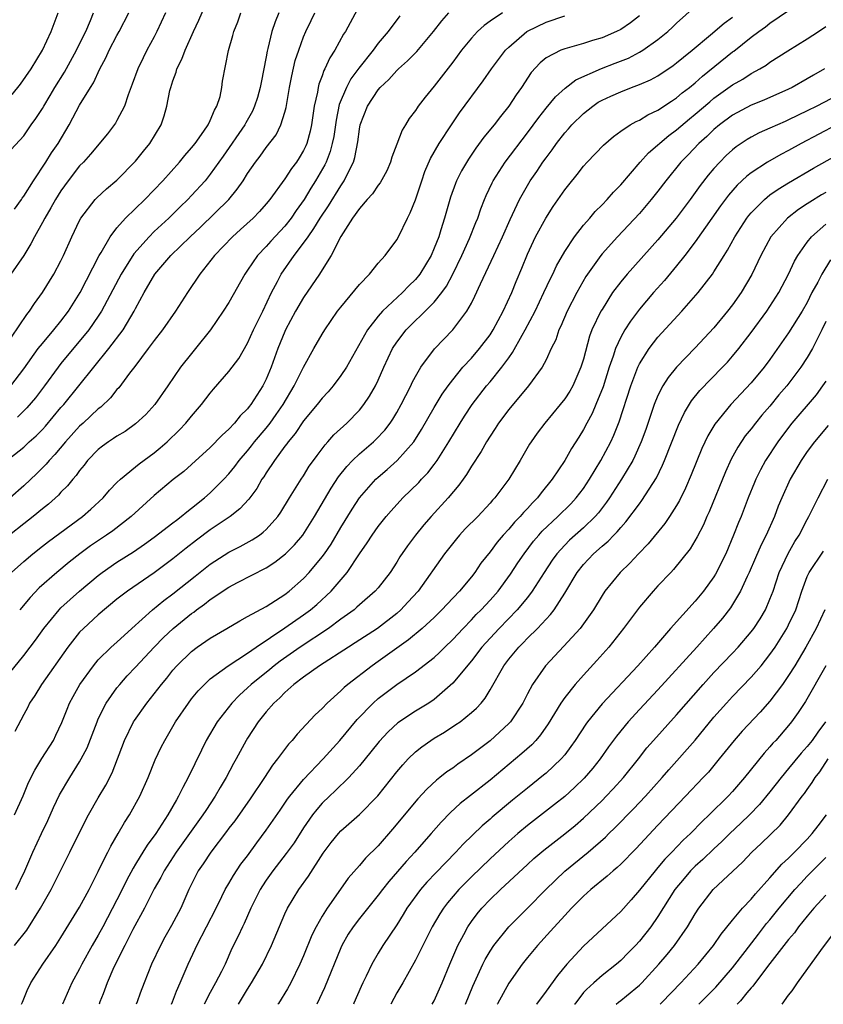
# Model space of a CAD drawing. Units: inches. Extents: x 2568125 to 2571000, y 1496265 to 1497000.
# Drawn here: x 2570349 to 2570435, y 1496329 to 1496434 of the extents above; entities that cross this region are included whole.
import ezdxf

# ---------------------------------------------------------------- set-up
doc = ezdxf.new("R2010")
doc.units = ezdxf.units.IN
doc.header["$MEASUREMENT"] = 0
doc.layers.add('LD25681494_2ft', color=182, linetype='Continuous')

msp = doc.modelspace()

# ---------------------------------------------------------------- linework, layer by layer
at = {"layer": 'LD25681494_2ft'}
for points, elevation in [([(2570346.87, 1496399), (2570349.33, 1496402.67), (2570349.61, 1496403), (2570350.15, 1496403.85), (2570351.01, 1496405), (2570352.23, 1496407), (2570353, 1496408.42), (2570353.28, 1496409), (2570354.17, 1496411), (2570355, 1496412.75), (2570355.14, 1496413), (2570356.66, 1496415), (2570356.83, 1496415.17), (2570357.87, 1496416.13), (2570359, 1496417.07), (2570361, 1496419.1), (2570361.84, 1496420.16), (2570362.53, 1496421), (2570363.74, 1496423), (2570364.05, 1496423.95), (2570364.36, 1496425), (2570364.67, 1496426.67), (2570364.76, 1496427), (2570365, 1496427.73), (2570365.36, 1496428.64), (2570365.43, 1496429), (2570365.96, 1496430.04), (2570366.31, 1496431), (2570367.22, 1496433), (2570367.79, 1496434.21), (2570368.4, 1496435.6)], 8948), ([(2570347, 1496386.87), (2570349, 1496388.44), (2570349.6, 1496389), (2570350.34, 1496389.66), (2570351, 1496390.32), (2570351.33, 1496390.67), (2570353, 1496392.68), (2570353.29, 1496393), (2570358.14, 1496399), (2570359.65, 1496401), (2570360.84, 1496403), (2570361, 1496403.32), (2570361.91, 1496405), (2570363.07, 1496407), (2570364.79, 1496409), (2570366.84, 1496411), (2570367.96, 1496412.04), (2570370.98, 1496415), (2570371.9, 1496416.1), (2570372.52, 1496417), (2570373, 1496417.77), (2570373.84, 1496419), (2570374.35, 1496419.65), (2570375, 1496420.56), (2570376.05, 1496421.94), (2570376.57, 1496423), (2570377, 1496424.36), (2570377.14, 1496424.86), (2570377.5, 1496427), (2570377.74, 1496428.26), (2570378.12, 1496429.88), (2570378.48, 1496431), (2570379, 1496432.42), (2570379.25, 1496433), (2570379.83, 1496434.17), (2570380.21, 1496435)], 8954), ([(2570385, 1496435.8), (2570383.51, 1496433), (2570383.3, 1496432.7), (2570382.37, 1496431), (2570381.82, 1496430.18), (2570381.3, 1496429), (2570381.19, 1496428.82), (2570381, 1496428.26), (2570380.64, 1496427.36), (2570380.56, 1496427), (2570380.49, 1496426.49), (2570380.15, 1496425), (2570379.86, 1496423), (2570379.7, 1496422.3), (2570379.34, 1496421), (2570379.24, 1496420.76), (2570379, 1496420.26), (2570378.53, 1496419.47), (2570378.23, 1496419), (2570377.7, 1496418.3), (2570377, 1496417.22), (2570375.38, 1496415), (2570375, 1496414.52), (2570374.29, 1496413.71), (2570373.59, 1496413), (2570372.24, 1496411.76), (2570371.4, 1496411), (2570369.46, 1496409), (2570367.87, 1496407), (2570366.55, 1496405), (2570365.27, 1496403), (2570363.87, 1496401), (2570363, 1496399.88), (2570362.36, 1496399), (2570360.92, 1496397.08), (2570360.36, 1496396.36), (2570359.2, 1496394.8), (2570359, 1496394.6), (2570358.29, 1496393.71), (2570357.27, 1496392.73), (2570357, 1496392.53), (2570355.36, 1496391), (2570355, 1496390.67), (2570353.47, 1496389), (2570352.35, 1496387.65), (2570351.72, 1496387), (2570351.4, 1496386.6), (2570350.4, 1496385.6), (2570349, 1496384.29), (2570347.54, 1496383)], 8956), ([(2570347.64, 1496395), (2570349, 1496396.84), (2570350.56, 1496399), (2570351, 1496399.55), (2570352.24, 1496401), (2570353, 1496401.93), (2570353.81, 1496403), (2570355.04, 1496405), (2570357.11, 1496409), (2570357.3, 1496409.3), (2570358.28, 1496411), (2570359, 1496411.94), (2570359.93, 1496413), (2570361.98, 1496415), (2570363.9, 1496417), (2570365.69, 1496419), (2570366.28, 1496419.72), (2570367, 1496420.52), (2570367.38, 1496421), (2570368.32, 1496422.32), (2570368.78, 1496423), (2570369, 1496423.46), (2570369.44, 1496424.56), (2570369.72, 1496425), (2570370.05, 1496426.05), (2570370.24, 1496427), (2570370.33, 1496427.67), (2570370.96, 1496430.96), (2570371.43, 1496432.57), (2570371.52, 1496433), (2570371.95, 1496434.05), (2570372.28, 1496435)], 8950), ([(2570364.22, 1496435), (2570363.29, 1496433), (2570363, 1496432.44), (2570362.22, 1496431), (2570361.81, 1496430.19), (2570361.23, 1496429), (2570360.64, 1496427.36), (2570360.2, 1496426.2), (2570359.81, 1496425), (2570359, 1496423.45), (2570358.83, 1496423.17), (2570357.97, 1496422.03), (2570356.16, 1496419.84), (2570355.41, 1496419), (2570355, 1496418.59), (2570353.77, 1496417), (2570353, 1496415.93), (2570352.4, 1496415), (2570351.92, 1496414.08), (2570351.25, 1496413), (2570351, 1496412.51), (2570350.17, 1496411), (2570349.78, 1496410.22), (2570349, 1496409), (2570347.64, 1496407)], 8946), ([(2570347.66, 1496420.34), (2570349, 1496421.83), (2570349.81, 1496423), (2570350.32, 1496423.68), (2570351, 1496424.74), (2570351.15, 1496425), (2570351.85, 1496426.15), (2570352.35, 1496427), (2570353.37, 1496428.63), (2570354.65, 1496431), (2570354.76, 1496431.24), (2570355.68, 1496433), (2570356.18, 1496434.18), (2570356.5, 1496435)], 8942), ([(2570347.7, 1496375), (2570349, 1496376.17), (2570349.97, 1496377), (2570351, 1496377.81), (2570351.67, 1496378.33), (2570355.29, 1496381), (2570356.21, 1496381.79), (2570357.51, 1496383), (2570358.19, 1496383.81), (2570359, 1496384.64), (2570359.38, 1496385), (2570361, 1496386.32), (2570361.37, 1496386.63), (2570363, 1496387.84), (2570363.64, 1496388.36), (2570364.37, 1496389), (2570365.71, 1496390.29), (2570366.38, 1496391), (2570367, 1496391.76), (2570368.08, 1496393), (2570369, 1496394.24), (2570369.34, 1496394.66), (2570371, 1496396.55), (2570372.05, 1496397.95), (2570373, 1496399.58), (2570373.65, 1496401), (2570374.64, 1496403), (2570375.57, 1496405), (2570376.21, 1496406.21), (2570376.6, 1496407), (2570378, 1496409), (2570379, 1496410.3), (2570379.48, 1496411), (2570380.12, 1496411.88), (2570380.79, 1496413), (2570381.68, 1496414.32), (2570383, 1496416.47), (2570383.23, 1496416.77), (2570383.37, 1496417), (2570383.68, 1496417.68), (2570384.35, 1496419), (2570384.51, 1496419.5), (2570384.82, 1496421.18), (2570385, 1496422.54), (2570385.09, 1496423), (2570385.85, 1496425), (2570387, 1496426.76), (2570387.21, 1496427), (2570388.14, 1496427.86), (2570389, 1496428.83), (2570389.17, 1496429), (2570390.15, 1496429.85), (2570391.14, 1496430.86), (2570392.94, 1496433), (2570393.84, 1496434.16), (2570394.59, 1496435)], 8960), ([(2570347.75, 1496426.25), (2570348.65, 1496427.35), (2570349.81, 1496429), (2570351.02, 1496431), (2570351.96, 1496433), (2570352.71, 1496435)], 8940), ([(2570348, 1496349), (2570348.96, 1496351.04), (2570349.53, 1496352.47), (2570350.19, 1496353.81), (2570350.95, 1496355.05), (2570352.18, 1496357), (2570352.46, 1496357.54), (2570353.1, 1496358.9), (2570353.65, 1496360.35), (2570353.92, 1496361), (2570354.29, 1496361.71), (2570355.01, 1496363), (2570356.47, 1496365), (2570357, 1496365.63), (2570358.39, 1496367), (2570359, 1496367.53), (2570360.58, 1496369), (2570362.8, 1496371), (2570364.01, 1496371.99), (2570365, 1496372.72), (2570367.39, 1496374.61), (2570369, 1496375.9), (2570371, 1496377.18), (2570372.21, 1496377.79), (2570373.51, 1496378.49), (2570374.27, 1496379), (2570374.69, 1496379.31), (2570375, 1496379.6), (2570376.25, 1496381), (2570376.55, 1496381.45), (2570377.49, 1496383), (2570378.75, 1496385), (2570379, 1496385.37), (2570379.62, 1496386.38), (2570380.07, 1496387), (2570380.45, 1496387.55), (2570381, 1496388.25), (2570381.31, 1496388.69), (2570381.62, 1496389), (2570382.26, 1496389.74), (2570383.63, 1496391), (2570385, 1496392.41), (2570385.47, 1496393), (2570386.09, 1496393.91), (2570386.7, 1496395), (2570387, 1496395.61), (2570387.62, 1496397), (2570388.55, 1496399), (2570389, 1496399.69), (2570389.99, 1496401), (2570390.49, 1496401.51), (2570392.05, 1496403), (2570393, 1496403.97), (2570393.81, 1496405), (2570394.31, 1496405.69), (2570395, 1496407), (2570395.97, 1496409), (2570396.79, 1496410.79), (2570397.47, 1496412.53), (2570397.68, 1496413), (2570398.01, 1496413.99), (2570398.41, 1496415), (2570398.59, 1496415.41), (2570399.22, 1496416.78), (2570399.34, 1496417), (2570400.62, 1496419), (2570403, 1496422.12), (2570404.21, 1496423.79), (2570405, 1496424.78), (2570406, 1496426), (2570407.06, 1496426.94), (2570408.19, 1496427.81), (2570410.96, 1496429.04), (2570412.41, 1496429.59), (2570413.84, 1496430.16), (2570415, 1496430.77), (2570415.39, 1496431), (2570417, 1496432.13), (2570418.06, 1496433), (2570418.55, 1496433.45), (2570419, 1496433.89), (2570421, 1496435.68)], 8968), ([(2570348.01, 1496335), (2570349.34, 1496336.66), (2570350.82, 1496339), (2570351.96, 1496341), (2570353.96, 1496345), (2570355.61, 1496348.39), (2570355.95, 1496349), (2570357, 1496350.83), (2570357.81, 1496352.19), (2570358.48, 1496353.52), (2570359.8, 1496357), (2570360.79, 1496359), (2570360.87, 1496359.13), (2570362.19, 1496361), (2570363, 1496362), (2570363.76, 1496363), (2570364.33, 1496363.67), (2570365, 1496364.51), (2570365.43, 1496365), (2570367, 1496366.54), (2570367.61, 1496367), (2570369, 1496367.97), (2570370.79, 1496369), (2570372.17, 1496369.83), (2570373, 1496370.26), (2570375, 1496371.36), (2570377, 1496372.64), (2570377.46, 1496373), (2570379, 1496374.37), (2570379.6, 1496375), (2570381, 1496376.67), (2570381.25, 1496377), (2570381.95, 1496378.05), (2570383, 1496379.82), (2570384.21, 1496381.79), (2570385, 1496383), (2570386.76, 1496385), (2570387, 1496385.22), (2570387.97, 1496386.03), (2570389.05, 1496387), (2570390.81, 1496389), (2570391.66, 1496390.34), (2570393, 1496392.69), (2570393.87, 1496394.13), (2570394.49, 1496395), (2570395, 1496395.67), (2570396.09, 1496397), (2570397, 1496397.99), (2570397.87, 1496399), (2570399, 1496400.49), (2570399.33, 1496401), (2570400.41, 1496403), (2570401.33, 1496405), (2570401.8, 1496406.2), (2570402.39, 1496407.61), (2570403, 1496409.12), (2570403.88, 1496411), (2570404.96, 1496413), (2570405.76, 1496414.24), (2570407, 1496416.02), (2570407.43, 1496416.57), (2570408.33, 1496417.67), (2570409, 1496418.55), (2570409.41, 1496419), (2570411.17, 1496420.83), (2570412.24, 1496421.76), (2570413, 1496422.31), (2570414.03, 1496423), (2570414.65, 1496423.35), (2570415, 1496423.5), (2570415.92, 1496424.08), (2570417, 1496424.58), (2570418.45, 1496425.55), (2570419, 1496425.9), (2570419.59, 1496426.41), (2570420.37, 1496427), (2570421, 1496427.51), (2570421.78, 1496428.22), (2570425, 1496430.81), (2570425.12, 1496430.88), (2570427, 1496432.39), (2570427.81, 1496433), (2570428.51, 1496433.49), (2570429, 1496433.88), (2570431, 1496435.26)], 8972), ([(2570348.03, 1496413.97), (2570348.76, 1496415), (2570348.85, 1496415.15), (2570349, 1496415.35), (2570350.05, 1496417), (2570351.38, 1496419), (2570352, 1496420), (2570352.68, 1496421), (2570353.86, 1496423), (2570354.27, 1496423.73), (2570355, 1496425.12), (2570356.17, 1496427), (2570356.5, 1496427.5), (2570357.16, 1496429), (2570357.81, 1496430.19), (2570358.16, 1496431), (2570359, 1496432.56), (2570359.25, 1496433), (2570360.26, 1496435)], 8944), ([(2570376.37, 1496435), (2570375.95, 1496434.05), (2570375.61, 1496433), (2570375.19, 1496431.19), (2570375.1, 1496430.9), (2570375, 1496430.29), (2570374.45, 1496427.55), (2570374.35, 1496427), (2570374.06, 1496425.94), (2570373.76, 1496425), (2570373.53, 1496424.47), (2570372.8, 1496423.2), (2570372.7, 1496423), (2570370.37, 1496419.63), (2570369, 1496417.7), (2570368.44, 1496417), (2570367, 1496415.41), (2570366.61, 1496415), (2570365.78, 1496414.22), (2570364.55, 1496413), (2570363, 1496411.56), (2570362.44, 1496411), (2570360.82, 1496409.18), (2570359.45, 1496407), (2570357.34, 1496403), (2570357, 1496402.47), (2570356, 1496401), (2570353, 1496397.4), (2570352.68, 1496397), (2570351.23, 1496395), (2570350.27, 1496393.73), (2570349.35, 1496392.65), (2570348.35, 1496391.65)], 8952), ([(2570400.32, 1496435), (2570399, 1496434.12), (2570398.35, 1496433.65), (2570397.66, 1496433), (2570397, 1496432.29), (2570395.95, 1496431), (2570395, 1496429.72), (2570393, 1496427.13), (2570392.03, 1496425.96), (2570391.3, 1496425), (2570391.17, 1496424.83), (2570391, 1496424.54), (2570390.33, 1496423.67), (2570389.92, 1496423), (2570389.56, 1496422.44), (2570389, 1496420.93), (2570388.46, 1496419.54), (2570388.32, 1496419), (2570387.92, 1496418.08), (2570387.23, 1496416.77), (2570387, 1496416.51), (2570386.4, 1496415.6), (2570385.83, 1496415), (2570385, 1496414.04), (2570384.26, 1496413), (2570383, 1496411.04), (2570381.95, 1496409), (2570381, 1496407.46), (2570380.72, 1496407), (2570379, 1496404.49), (2570378.15, 1496403), (2570377.08, 1496401), (2570377, 1496400.83), (2570376.26, 1496399), (2570375.54, 1496397), (2570375, 1496395.71), (2570374.64, 1496395), (2570373.98, 1496394.02), (2570373.36, 1496393), (2570373.19, 1496392.81), (2570373, 1496392.54), (2570372.22, 1496391.78), (2570371.59, 1496391), (2570371, 1496390.37), (2570370.27, 1496389.73), (2570369, 1496388.4), (2570367, 1496386.58), (2570366.16, 1496385.84), (2570365.04, 1496384.96), (2570363, 1496383.24), (2570360.51, 1496381), (2570358.54, 1496379.46), (2570357.89, 1496379), (2570356.16, 1496377.84), (2570355.03, 1496377), (2570353.89, 1496376.11), (2570352.55, 1496375), (2570350.66, 1496373.34), (2570349.68, 1496372.32), (2570348.57, 1496371)], 8962), ([(2570347, 1496363.62), (2570349, 1496366.1), (2570349.7, 1496367), (2570350.26, 1496367.74), (2570351.17, 1496369), (2570352.8, 1496371), (2570353, 1496371.2), (2570354.99, 1496373), (2570357, 1496374.69), (2570357.4, 1496375), (2570359, 1496376.1), (2570360.78, 1496377.22), (2570361.96, 1496378.04), (2570363, 1496378.78), (2570365, 1496380.31), (2570365.38, 1496380.62), (2570365.9, 1496381), (2570366.49, 1496381.51), (2570367, 1496381.88), (2570368.4, 1496383), (2570369, 1496383.53), (2570370.46, 1496385), (2570371, 1496385.59), (2570371.63, 1496386.36), (2570372.09, 1496387), (2570373, 1496388.05), (2570373.43, 1496388.57), (2570373.75, 1496389), (2570375, 1496390.47), (2570375.42, 1496391), (2570376.08, 1496391.92), (2570376.82, 1496393), (2570378.01, 1496395), (2570379, 1496397.02), (2570380.11, 1496399), (2570381, 1496400.54), (2570381.29, 1496401), (2570382.66, 1496403), (2570383, 1496403.45), (2570385, 1496405.89), (2570386.07, 1496407), (2570387, 1496408.16), (2570387.77, 1496409), (2570389, 1496410.66), (2570389.19, 1496411), (2570390.14, 1496413), (2570390.45, 1496413.55), (2570391, 1496414.95), (2570391.67, 1496417), (2570392.02, 1496417.98), (2570392.62, 1496419.38), (2570393.55, 1496421), (2570394.86, 1496423), (2570395.72, 1496424.28), (2570398.27, 1496427.73), (2570399.15, 1496429), (2570400.66, 1496431), (2570401, 1496431.34), (2570402.93, 1496433), (2570403, 1496433.04), (2570405, 1496434), (2570407, 1496434.68)], 8964), ([(2570389.32, 1496434.68), (2570388.09, 1496433), (2570387, 1496431.74), (2570386.46, 1496431), (2570384.92, 1496429.08), (2570384.08, 1496427.92), (2570383.59, 1496427), (2570382.83, 1496425.17), (2570382.5, 1496423.5), (2570382.24, 1496421.76), (2570382.08, 1496421), (2570381.86, 1496420.14), (2570381.41, 1496419), (2570381.28, 1496418.72), (2570380.3, 1496417), (2570379.79, 1496416.21), (2570379.06, 1496415), (2570378.2, 1496413.8), (2570377.67, 1496413), (2570377, 1496412.14), (2570375.49, 1496410.51), (2570375, 1496409.95), (2570374.08, 1496409), (2570373, 1496407.4), (2570372.71, 1496407), (2570371, 1496403.95), (2570370.39, 1496403), (2570369.03, 1496401), (2570367.43, 1496399), (2570367, 1496398.49), (2570365.82, 1496397), (2570364.47, 1496395), (2570363.07, 1496393), (2570362.08, 1496391.92), (2570361, 1496390.93), (2570359.87, 1496390.13), (2570359, 1496389.62), (2570358.64, 1496389.36), (2570358.08, 1496389), (2570357.45, 1496388.55), (2570357, 1496388.19), (2570355.84, 1496387), (2570355.48, 1496386.52), (2570355, 1496385.94), (2570354.62, 1496385.38), (2570354.27, 1496385), (2570353.71, 1496384.29), (2570353, 1496383.6), (2570352.72, 1496383.28), (2570351.66, 1496382.34), (2570351, 1496381.82), (2570350, 1496381), (2570349, 1496380.23), (2570347.49, 1496379)], 8958), ([(2570415, 1496434.69), (2570414.05, 1496433.94), (2570413, 1496433.23), (2570412.54, 1496433), (2570411, 1496432.31), (2570409.98, 1496432.02), (2570409, 1496431.7), (2570407, 1496431.16), (2570406.57, 1496431), (2570405, 1496430.18), (2570404.36, 1496429.64), (2570403.4, 1496428.6), (2570402.35, 1496427), (2570401.79, 1496426.21), (2570401.01, 1496425), (2570400.11, 1496423.89), (2570399.45, 1496423), (2570398.34, 1496421.66), (2570397.49, 1496420.51), (2570396.68, 1496419.32), (2570395.94, 1496418.06), (2570395.41, 1496417), (2570395.29, 1496416.71), (2570394.76, 1496415.24), (2570394.12, 1496413), (2570393.73, 1496411.73), (2570393.49, 1496411), (2570393, 1496409.76), (2570392.67, 1496409), (2570391.48, 1496407), (2570391, 1496406.41), (2570390.28, 1496405.72), (2570389.6, 1496405), (2570387.46, 1496403), (2570387, 1496402.47), (2570385.85, 1496401), (2570383.59, 1496397), (2570383, 1496396.11), (2570382.18, 1496395), (2570381.64, 1496394.36), (2570381, 1496393.68), (2570380.48, 1496393), (2570379, 1496391.24), (2570378.11, 1496389.89), (2570377.34, 1496389), (2570377.21, 1496388.79), (2570377, 1496388.53), (2570375.88, 1496387), (2570375, 1496385.69), (2570374.74, 1496385.26), (2570374.54, 1496385), (2570373.98, 1496384.02), (2570373.13, 1496382.87), (2570372.19, 1496381.81), (2570371.14, 1496381), (2570369, 1496379.56), (2570367.54, 1496378.46), (2570366.41, 1496377.59), (2570365, 1496376.45), (2570363, 1496374.95), (2570360.12, 1496373), (2570359, 1496372.12), (2570357, 1496370.44), (2570355.4, 1496369), (2570355, 1496368.59), (2570353.75, 1496367), (2570350.91, 1496363), (2570350.19, 1496361.81), (2570349.64, 1496361), (2570349.43, 1496360.57), (2570349, 1496359.77), (2570348.05, 1496357.95)], 8966), ([(2570348.16, 1496341), (2570349.14, 1496343), (2570349.99, 1496345), (2570350.9, 1496347), (2570351.59, 1496348.41), (2570352.21, 1496349.79), (2570352.85, 1496351.15), (2570353.94, 1496353), (2570355, 1496354.69), (2570355.18, 1496355), (2570355.79, 1496356.21), (2570356.86, 1496359), (2570357, 1496359.3), (2570357.85, 1496361), (2570359, 1496362.64), (2570359.29, 1496363), (2570360.1, 1496363.9), (2570361, 1496364.85), (2570363, 1496367), (2570363.99, 1496368.01), (2570365.03, 1496369), (2570367, 1496370.6), (2570367.24, 1496370.76), (2570367.54, 1496371), (2570368.4, 1496371.6), (2570369, 1496372.09), (2570371, 1496373.44), (2570371.93, 1496373.93), (2570375, 1496375.51), (2570375.91, 1496376.09), (2570377.07, 1496377), (2570378.05, 1496377.95), (2570378.92, 1496379), (2570380.16, 1496381), (2570381.96, 1496384.04), (2570382.75, 1496385.25), (2570383.63, 1496386.37), (2570384.25, 1496387), (2570385, 1496387.72), (2570386.49, 1496389), (2570386.76, 1496389.24), (2570387.73, 1496390.27), (2570388.28, 1496391), (2570388.57, 1496391.43), (2570389, 1496392.16), (2570389.47, 1496393), (2570389.98, 1496393.98), (2570390.49, 1496395), (2570390.65, 1496395.35), (2570391, 1496396.01), (2570391.59, 1496397), (2570393.03, 1496398.97), (2570395.02, 1496401), (2570396.52, 1496403), (2570397, 1496403.89), (2570397.37, 1496404.63), (2570397.96, 1496405.96), (2570399.4, 1496409), (2570400.32, 1496411), (2570401.14, 1496412.86), (2570402.15, 1496415), (2570403, 1496416.5), (2570403.31, 1496417), (2570404.01, 1496417.99), (2570404.67, 1496419), (2570405, 1496419.46), (2570405.67, 1496420.33), (2570406.13, 1496421), (2570407, 1496422.13), (2570407.42, 1496422.58), (2570407.78, 1496423), (2570409, 1496424.2), (2570410, 1496425), (2570410.59, 1496425.41), (2570411, 1496425.64), (2570411.93, 1496426.07), (2570413, 1496426.55), (2570414.16, 1496427), (2570415, 1496427.31), (2570416.18, 1496427.82), (2570417, 1496428.26), (2570418.64, 1496429.36), (2570419, 1496429.63), (2570419.74, 1496430.26), (2570420.66, 1496431), (2570422.64, 1496432.64), (2570424.11, 1496433.89), (2570425, 1496434.54)], 8970), ([(2570348.76, 1496328.7), (2570348.86, 1496328.91), (2570349.37, 1496330.16), (2570349.75, 1496331), (2570351.04, 1496333), (2570352.43, 1496335), (2570353, 1496335.86), (2570355, 1496339.11), (2570356.01, 1496341), (2570357, 1496342.92), (2570357.66, 1496344.34), (2570358.02, 1496345), (2570358.34, 1496345.66), (2570359.14, 1496347), (2570359.82, 1496348.18), (2570360.36, 1496349), (2570361.44, 1496351), (2570362.33, 1496353), (2570363.1, 1496354.9), (2570363.75, 1496356.25), (2570364.12, 1496357), (2570365.29, 1496359), (2570366.66, 1496361), (2570367, 1496361.44), (2570367.7, 1496362.3), (2570368.38, 1496363), (2570369, 1496363.58), (2570370.91, 1496365), (2570373, 1496366.35), (2570373.91, 1496367), (2570377, 1496369.06), (2570379, 1496370.44), (2570379.76, 1496371), (2570380.43, 1496371.57), (2570381.97, 1496373), (2570383.68, 1496375), (2570385, 1496376.98), (2570385.83, 1496378.17), (2570386.35, 1496379), (2570387, 1496379.93), (2570387.85, 1496381), (2570388.38, 1496381.62), (2570389.65, 1496383), (2570391.35, 1496384.65), (2570391.66, 1496385), (2570392.31, 1496385.69), (2570393, 1496386.58), (2570393.31, 1496387), (2570394.58, 1496389), (2570395.78, 1496391), (2570396.26, 1496391.75), (2570397.09, 1496393), (2570398.63, 1496395), (2570399, 1496395.44), (2570400.26, 1496397), (2570401, 1496398.03), (2570401.42, 1496398.58), (2570402.45, 1496400.45), (2570402.77, 1496401), (2570403.82, 1496403), (2570404.77, 1496405), (2570405.47, 1496406.53), (2570405.71, 1496407), (2570406.12, 1496407.88), (2570407, 1496409.43), (2570408.04, 1496411), (2570409, 1496412.24), (2570409.68, 1496413), (2570410.28, 1496413.72), (2570411, 1496414.41), (2570411.56, 1496415), (2570412.23, 1496415.77), (2570413, 1496416.56), (2570415.1, 1496419), (2570416, 1496420), (2570418.15, 1496421.85), (2570419, 1496422.45), (2570420.37, 1496423.63), (2570421, 1496424.13), (2570422.54, 1496425.46), (2570423, 1496425.84), (2570425, 1496427.27), (2570426.1, 1496427.9), (2570427, 1496428.49), (2570427.93, 1496429), (2570428.6, 1496429.4), (2570429, 1496429.7), (2570430.92, 1496430.92), (2570433, 1496432.21), (2570434.22, 1496433), (2570435, 1496433.54)], 8974), ([(2570434.84, 1496429), (2570433.68, 1496428.32), (2570433, 1496427.91), (2570431.4, 1496427), (2570431, 1496426.81), (2570428.36, 1496425.64), (2570427, 1496425.1), (2570425, 1496424.04), (2570423.61, 1496423), (2570423, 1496422.49), (2570422.24, 1496421.76), (2570421.37, 1496421), (2570420.22, 1496419.78), (2570419.44, 1496419), (2570417.84, 1496417), (2570417, 1496415.9), (2570416.28, 1496415), (2570415, 1496413.5), (2570412.67, 1496411), (2570411, 1496409.17), (2570410.86, 1496409), (2570409.27, 1496406.73), (2570408.29, 1496405), (2570407.27, 1496403), (2570406.59, 1496401.41), (2570406.38, 1496401), (2570406.04, 1496399.96), (2570405.56, 1496399), (2570405, 1496397.79), (2570404.58, 1496397), (2570403.11, 1496395), (2570401, 1496392.47), (2570399.91, 1496391), (2570399.56, 1496390.44), (2570399, 1496389.62), (2570398.61, 1496389), (2570398.04, 1496387.96), (2570397, 1496386.41), (2570396.48, 1496385.52), (2570396.1, 1496385), (2570395.65, 1496384.35), (2570394.51, 1496383), (2570392.67, 1496381), (2570391.89, 1496380.11), (2570391, 1496379), (2570390.15, 1496377.85), (2570389.34, 1496376.66), (2570389, 1496376.1), (2570388.28, 1496375), (2570387, 1496373.36), (2570386.69, 1496373), (2570385, 1496371.52), (2570384.73, 1496371.27), (2570384.42, 1496371), (2570383, 1496369.98), (2570381.68, 1496369), (2570378.65, 1496367), (2570376.5, 1496365.5), (2570375.85, 1496365), (2570375.39, 1496364.61), (2570373.39, 1496363), (2570373, 1496362.62), (2570372.14, 1496361.86), (2570371.3, 1496361), (2570369.73, 1496359), (2570368.57, 1496357), (2570368.05, 1496355.95), (2570366.65, 1496353), (2570366.06, 1496351.94), (2570365.61, 1496351), (2570365.37, 1496350.63), (2570364.46, 1496349), (2570363.16, 1496347), (2570362.25, 1496345.75), (2570361.79, 1496345), (2570361.47, 1496344.53), (2570361, 1496343.71), (2570360.72, 1496343.28), (2570360.03, 1496341.97), (2570359.56, 1496341), (2570359, 1496339.9), (2570357.48, 1496337), (2570357, 1496336.12), (2570356.35, 1496335), (2570355.24, 1496333), (2570355, 1496332.51), (2570354.16, 1496331), (2570353.15, 1496328.7)], 8976), ([(2570437.86, 1496427), (2570434.02, 1496425), (2570433, 1496424.49), (2570431, 1496423.52), (2570430.63, 1496423.37), (2570429, 1496422.63), (2570427.86, 1496422.14), (2570427, 1496421.68), (2570426.57, 1496421.43), (2570425.37, 1496420.63), (2570425, 1496420.32), (2570424.31, 1496419.69), (2570423.62, 1496419), (2570423, 1496418.33), (2570422.39, 1496417.61), (2570421.52, 1496416.48), (2570421, 1496415.73), (2570420.46, 1496415), (2570418.94, 1496413), (2570417, 1496410.68), (2570413.69, 1496407), (2570413, 1496406.17), (2570412.14, 1496405), (2570411, 1496403.21), (2570410.88, 1496403), (2570409.92, 1496401), (2570409.67, 1496400.33), (2570409, 1496397.86), (2570408.74, 1496397), (2570407.86, 1496395), (2570407.55, 1496394.45), (2570407, 1496393.61), (2570406.52, 1496393), (2570404.87, 1496391), (2570404.06, 1496389.94), (2570403.4, 1496389), (2570403.24, 1496388.76), (2570402.21, 1496387), (2570401.01, 1496385), (2570399.5, 1496383), (2570399.25, 1496382.75), (2570399, 1496382.44), (2570397.67, 1496381), (2570396.34, 1496379.66), (2570395.73, 1496379), (2570395.39, 1496378.61), (2570394.12, 1496377), (2570391.28, 1496373), (2570390.2, 1496371.8), (2570389.44, 1496371), (2570389, 1496370.61), (2570386.93, 1496369), (2570384.55, 1496367.45), (2570383.82, 1496367), (2570380.71, 1496365), (2570379, 1496363.78), (2570377.97, 1496363), (2570377, 1496362.13), (2570376.45, 1496361.55), (2570375.82, 1496361), (2570375, 1496360.05), (2570374.15, 1496359), (2570373, 1496357.24), (2570372.85, 1496357), (2570372.2, 1496355.8), (2570371.79, 1496355), (2570371.5, 1496354.5), (2570370.72, 1496353), (2570370.06, 1496351.94), (2570369.54, 1496351), (2570368.51, 1496349.49), (2570368.21, 1496349), (2570365.36, 1496345), (2570364.06, 1496343), (2570363.71, 1496342.29), (2570363, 1496341.08), (2570361.94, 1496339), (2570360.7, 1496336.7), (2570359.83, 1496335), (2570358.68, 1496332.68), (2570357.95, 1496331), (2570357.52, 1496329.81), (2570357.18, 1496328.95), (2570357.09, 1496328.7)], 8978), ([(2570436.12, 1496423), (2570432.35, 1496421), (2570431, 1496420.24), (2570430.18, 1496419.82), (2570428.75, 1496419), (2570427, 1496417.85), (2570426.52, 1496417.48), (2570425.49, 1496416.51), (2570424.55, 1496415.45), (2570423.7, 1496414.3), (2570422.78, 1496413), (2570421, 1496410.46), (2570419.89, 1496409), (2570419, 1496407.88), (2570417.69, 1496406.31), (2570416.52, 1496405), (2570415, 1496403.22), (2570414.04, 1496401.96), (2570413.44, 1496401), (2570413, 1496400.22), (2570412.44, 1496399), (2570412.2, 1496398.2), (2570411.77, 1496397), (2570411.11, 1496394.89), (2570410.35, 1496393), (2570409.95, 1496392.05), (2570409.36, 1496391), (2570409, 1496390.32), (2570408.5, 1496389.5), (2570407.72, 1496388.28), (2570407, 1496387), (2570405.67, 1496385), (2570404.47, 1496383.53), (2570404.09, 1496383), (2570403.54, 1496382.46), (2570403, 1496381.86), (2570402.57, 1496381.43), (2570402.22, 1496381), (2570401.61, 1496380.39), (2570401, 1496379.65), (2570400.4, 1496379), (2570399.76, 1496378.24), (2570399, 1496377.22), (2570398.02, 1496375.98), (2570397.36, 1496375), (2570397, 1496374.54), (2570395.72, 1496373), (2570394.39, 1496371.61), (2570393.84, 1496371), (2570393, 1496370.18), (2570391.72, 1496369), (2570390.24, 1496367.76), (2570387, 1496365.44), (2570386.36, 1496365), (2570383.75, 1496363), (2570383.34, 1496362.66), (2570383, 1496362.29), (2570381.55, 1496361), (2570381, 1496360.42), (2570380.26, 1496359.74), (2570378.33, 1496357.67), (2570377.79, 1496357), (2570377.4, 1496356.6), (2570376.21, 1496355), (2570375.67, 1496354.33), (2570374.8, 1496353), (2570373.27, 1496350.73), (2570371.62, 1496348.38), (2570371, 1496347.59), (2570370.76, 1496347.24), (2570369.05, 1496345), (2570368.25, 1496343.75), (2570367.72, 1496343), (2570366.71, 1496341), (2570365.84, 1496339), (2570364.86, 1496337.14), (2570364.12, 1496335.88), (2570363.65, 1496335), (2570362.69, 1496333), (2570361.9, 1496331), (2570361.49, 1496329.89), (2570361.17, 1496328.95), (2570361.07, 1496328.7)], 8980), ([(2570364.83, 1496328.7), (2570364.96, 1496328.97), (2570365.39, 1496330.11), (2570365.79, 1496331), (2570366.63, 1496333), (2570367.39, 1496334.61), (2570367.55, 1496335), (2570368.6, 1496337), (2570369.62, 1496339), (2570370.25, 1496340.25), (2570370.61, 1496341), (2570371, 1496341.65), (2570371.49, 1496342.51), (2570372.29, 1496343.71), (2570373, 1496344.63), (2570373.98, 1496346.02), (2570375, 1496347.38), (2570376.48, 1496349.52), (2570377, 1496350.25), (2570377.3, 1496350.7), (2570377.53, 1496351), (2570379, 1496352.81), (2570381.09, 1496355), (2570382.89, 1496357), (2570384.76, 1496359.24), (2570386.45, 1496361), (2570387, 1496361.49), (2570389, 1496362.98), (2570391, 1496364.34), (2570393, 1496365.88), (2570393.58, 1496366.42), (2570394.16, 1496367), (2570395, 1496367.81), (2570396.1, 1496369), (2570397, 1496369.92), (2570397.52, 1496370.48), (2570398.05, 1496371), (2570399, 1496372.03), (2570399.85, 1496373), (2570401.19, 1496374.81), (2570401.98, 1496376.02), (2570402.64, 1496377), (2570403.66, 1496378.34), (2570404.23, 1496379), (2570404.59, 1496379.41), (2570406.28, 1496381), (2570407.64, 1496382.36), (2570408.24, 1496383), (2570409, 1496384.02), (2570409.65, 1496385), (2570410.87, 1496387), (2570411.95, 1496389), (2570412.28, 1496389.72), (2570412.85, 1496391.15), (2570414.08, 1496395), (2570414.83, 1496397), (2570415, 1496397.36), (2570416.04, 1496399), (2570417, 1496400.23), (2570419.57, 1496403), (2570421.29, 1496405), (2570422.83, 1496407), (2570423, 1496407.24), (2570424.11, 1496409), (2570424.46, 1496409.54), (2570425.25, 1496411), (2570426.54, 1496413), (2570426.74, 1496413.26), (2570427, 1496413.56), (2570428.41, 1496415), (2570429, 1496415.48), (2570429.89, 1496416.11), (2570431, 1496416.79), (2570433.66, 1496418.34), (2570437.49, 1496420.51)], 8982), ([(2570435, 1496415.75), (2570434.52, 1496415.48), (2570433.28, 1496414.72), (2570433, 1496414.52), (2570432.07, 1496413.93), (2570430.88, 1496413), (2570429.11, 1496411), (2570428.02, 1496409), (2570427.07, 1496406.93), (2570425.93, 1496405), (2570425, 1496403.7), (2570424.45, 1496403), (2570423, 1496401.24), (2570421, 1496399.09), (2570419, 1496397.02), (2570418.09, 1496395.91), (2570417.53, 1496395), (2570417, 1496393.98), (2570416.59, 1496393), (2570415.68, 1496390.32), (2570415.2, 1496389), (2570414.53, 1496387.47), (2570414.29, 1496387), (2570413.09, 1496385), (2570411.81, 1496383), (2570411.48, 1496382.52), (2570410.61, 1496381.39), (2570410.27, 1496381), (2570409, 1496379.79), (2570407.53, 1496378.47), (2570407, 1496377.94), (2570406.15, 1496377), (2570405.67, 1496376.33), (2570404.8, 1496375), (2570403.52, 1496373), (2570403, 1496372.32), (2570401.9, 1496371), (2570399.96, 1496369), (2570398.54, 1496367.46), (2570398.13, 1496367), (2570397, 1496365.52), (2570395, 1496363.12), (2570393, 1496361.39), (2570392.44, 1496361), (2570391, 1496360.11), (2570389.12, 1496358.88), (2570388.08, 1496357.92), (2570387.11, 1496356.89), (2570386.23, 1496355.77), (2570385, 1496354.27), (2570383.86, 1496353), (2570382.41, 1496351.59), (2570381.77, 1496351), (2570381, 1496350.26), (2570380.41, 1496349.59), (2570379.96, 1496349), (2570379, 1496347.61), (2570377.98, 1496346.02), (2570377.15, 1496344.85), (2570375.71, 1496343), (2570375, 1496342.01), (2570374.6, 1496341.4), (2570374.35, 1496341), (2570373.36, 1496339), (2570372.64, 1496337.36), (2570372.45, 1496337), (2570371.99, 1496336.01), (2570371.33, 1496334.67), (2570370.6, 1496333), (2570370.21, 1496332.21), (2570369.58, 1496331), (2570369, 1496329.96), (2570368.35, 1496328.7)], 8984), ([(2570372.04, 1496328.7), (2570372.04, 1496328.71), (2570373, 1496330.33), (2570373.42, 1496331), (2570374.59, 1496333), (2570375.55, 1496335), (2570377, 1496338.4), (2570377.28, 1496339), (2570378.5, 1496341), (2570379.55, 1496342.45), (2570381.11, 1496344.89), (2570381.96, 1496346.04), (2570382.74, 1496347), (2570383, 1496347.29), (2570385, 1496349.04), (2570386.96, 1496351.04), (2570389, 1496353.62), (2570389.63, 1496354.37), (2570390.22, 1496355), (2570391, 1496355.75), (2570391.69, 1496356.31), (2570392.64, 1496357), (2570393, 1496357.23), (2570394.11, 1496357.89), (2570395.32, 1496358.68), (2570395.78, 1496359), (2570397, 1496359.97), (2570397.54, 1496360.46), (2570398.03, 1496361), (2570398.48, 1496361.52), (2570399, 1496362.4), (2570400.48, 1496365), (2570401, 1496365.7), (2570402.07, 1496367), (2570402.54, 1496367.46), (2570403, 1496367.94), (2570404.07, 1496369), (2570405.49, 1496370.51), (2570405.86, 1496371), (2570407, 1496372.78), (2570408.33, 1496375), (2570409, 1496375.85), (2570410.08, 1496377), (2570411, 1496377.82), (2570411.65, 1496378.35), (2570412.25, 1496379), (2570412.64, 1496379.36), (2570413, 1496379.83), (2570413.57, 1496380.43), (2570415, 1496382.36), (2570415.28, 1496382.72), (2570416.85, 1496385.15), (2570417.5, 1496386.5), (2570417.71, 1496387), (2570419.2, 1496390.8), (2570419.84, 1496392.16), (2570420.61, 1496393.39), (2570421.5, 1496394.5), (2570423.91, 1496397), (2570424.44, 1496397.56), (2570425, 1496398.19), (2570425.67, 1496399), (2570427, 1496400.74), (2570428.66, 1496403), (2570429.96, 1496405), (2570431, 1496407), (2570431.62, 1496408.38), (2570431.99, 1496409), (2570433, 1496410.42), (2570433.46, 1496411), (2570435, 1496412.34)], 8986), ([(2570435.48, 1496408.52), (2570434.55, 1496407), (2570434.12, 1496406.12), (2570433.51, 1496405), (2570433, 1496403.96), (2570432.45, 1496403), (2570431, 1496400.69), (2570429, 1496397.84), (2570428.37, 1496397), (2570427, 1496395.34), (2570424.82, 1496393), (2570423.09, 1496390.91), (2570422.35, 1496389.65), (2570421.71, 1496388.29), (2570420.55, 1496385.45), (2570419.96, 1496384.05), (2570419.3, 1496382.7), (2570419, 1496382.19), (2570418.25, 1496381), (2570417.75, 1496380.25), (2570415.93, 1496378.07), (2570414.91, 1496377), (2570413.99, 1496376.01), (2570412.95, 1496375), (2570411.31, 1496373), (2570411, 1496372.53), (2570410.08, 1496371), (2570408.64, 1496369), (2570406.91, 1496367.09), (2570404.95, 1496365), (2570403.55, 1496363), (2570403, 1496361.98), (2570402.51, 1496361), (2570401.18, 1496359), (2570401, 1496358.8), (2570399, 1496356.96), (2570397, 1496355.43), (2570395.55, 1496354.45), (2570395, 1496354.03), (2570394.38, 1496353.62), (2570393.63, 1496353), (2570393.27, 1496352.73), (2570392.23, 1496351.77), (2570391.27, 1496350.73), (2570388.54, 1496347.46), (2570387, 1496345.7), (2570385.65, 1496344.35), (2570385, 1496343.58), (2570383.79, 1496342.21), (2570382.95, 1496341.05), (2570381.53, 1496339), (2570381, 1496338.14), (2570380.35, 1496337), (2570379.9, 1496336.1), (2570379, 1496333.89), (2570378.62, 1496333), (2570377.63, 1496331), (2570377.28, 1496330.36), (2570376.3, 1496328.79), (2570376.25, 1496328.7)], 8988), ([(2570435, 1496401.9), (2570434.58, 1496401), (2570434.1, 1496400.1), (2570433.56, 1496399), (2570433, 1496398.05), (2570432.31, 1496397), (2570430.8, 1496395), (2570429.97, 1496394.03), (2570429, 1496392.83), (2570428.15, 1496391.85), (2570427.45, 1496391), (2570427, 1496390.4), (2570426.36, 1496389.64), (2570425.55, 1496388.45), (2570424.85, 1496387.15), (2570424.22, 1496385.78), (2570422.49, 1496381.51), (2570422.25, 1496381), (2570421.88, 1496380.12), (2570421.19, 1496378.81), (2570420.46, 1496377.54), (2570418.68, 1496375.32), (2570418.36, 1496375), (2570417, 1496373.56), (2570416.49, 1496373), (2570415, 1496371.29), (2570413.32, 1496369), (2570411.73, 1496367), (2570410.45, 1496365.55), (2570409, 1496363.99), (2570408.13, 1496363), (2570407, 1496361.59), (2570406.59, 1496361), (2570405.23, 1496358.77), (2570404.42, 1496357.58), (2570403.91, 1496357), (2570403.47, 1496356.53), (2570402.42, 1496355.58), (2570399, 1496352.73), (2570396.9, 1496351.1), (2570395.79, 1496350.21), (2570394.75, 1496349.25), (2570393.76, 1496348.24), (2570392.7, 1496347), (2570391.89, 1496346.11), (2570390.93, 1496345), (2570390, 1496344), (2570388.13, 1496341.87), (2570387.45, 1496341), (2570387, 1496340.39), (2570385, 1496337.9), (2570384.33, 1496337), (2570383.8, 1496336.2), (2570383.12, 1496335), (2570383, 1496334.74), (2570381.24, 1496330.45), (2570380.43, 1496328.7)], 8990), ([(2570435, 1496395.51), (2570434.65, 1496395), (2570433.95, 1496394.05), (2570431.35, 1496391), (2570431, 1496390.55), (2570429.85, 1496389), (2570428.53, 1496387), (2570427.99, 1496386.01), (2570427.48, 1496385), (2570427.34, 1496384.66), (2570426.66, 1496383), (2570425.9, 1496381), (2570425.64, 1496380.36), (2570425.11, 1496379), (2570424.26, 1496377), (2570423.18, 1496374.82), (2570423, 1496374.54), (2570421.88, 1496373), (2570421, 1496371.92), (2570418.35, 1496369), (2570416.62, 1496367), (2570414.85, 1496365), (2570411, 1496360.92), (2570409.43, 1496359), (2570409.25, 1496358.75), (2570408.12, 1496357), (2570407.67, 1496356.33), (2570407, 1496355.46), (2570406.62, 1496355), (2570405, 1496353.49), (2570404.74, 1496353.26), (2570403, 1496351.88), (2570401.42, 1496350.58), (2570399.23, 1496348.77), (2570399, 1496348.55), (2570398.16, 1496347.84), (2570396.13, 1496345.87), (2570395.34, 1496345), (2570393.19, 1496342.81), (2570392.22, 1496341.78), (2570391.55, 1496341), (2570390.09, 1496339), (2570389.69, 1496338.31), (2570389, 1496337.21), (2570387.5, 1496335), (2570387, 1496334.18), (2570386.32, 1496333), (2570385.7, 1496331.7), (2570385.35, 1496331), (2570385.17, 1496330.61), (2570384.41, 1496328.82), (2570384.36, 1496328.7)], 8992), ([(2570435.25, 1496390.75), (2570433.78, 1496389), (2570433, 1496387.96), (2570432.34, 1496387), (2570431.16, 1496385), (2570430.26, 1496383), (2570429.9, 1496382.1), (2570429.48, 1496381), (2570428.6, 1496379), (2570428.05, 1496377.95), (2570427.44, 1496376.56), (2570426.78, 1496375), (2570426.56, 1496374.56), (2570425.86, 1496373), (2570424.78, 1496371.22), (2570423.9, 1496370.1), (2570422.96, 1496369), (2570421.17, 1496367), (2570417, 1496362.4), (2570415, 1496360.29), (2570413.81, 1496359), (2570412.54, 1496357.46), (2570411.7, 1496356.3), (2570410.81, 1496355), (2570410, 1496354), (2570409.07, 1496352.93), (2570408.06, 1496351.94), (2570407, 1496350.99), (2570405.89, 1496350.11), (2570403, 1496347.86), (2570401.98, 1496347), (2570401, 1496346.14), (2570399, 1496344.28), (2570397, 1496342.36), (2570396.32, 1496341.68), (2570395.66, 1496341), (2570394.44, 1496339.56), (2570394.01, 1496339), (2570393.61, 1496338.39), (2570392.79, 1496337), (2570391, 1496333.43), (2570389.63, 1496331), (2570389, 1496329.92), (2570388.37, 1496328.7)], 8994), ([(2570392.78, 1496328.7), (2570393, 1496329.07), (2570393.87, 1496331), (2570394.69, 1496333), (2570395.54, 1496335), (2570396.19, 1496336.19), (2570396.61, 1496337), (2570397, 1496337.56), (2570397.61, 1496338.39), (2570398.12, 1496339), (2570399, 1496339.93), (2570400.11, 1496341), (2570403, 1496343.7), (2570403.68, 1496344.32), (2570404.76, 1496345.24), (2570407.02, 1496346.98), (2570408.12, 1496347.88), (2570409, 1496348.64), (2570411, 1496350.55), (2570411.44, 1496351), (2570412.2, 1496351.8), (2570413.3, 1496353), (2570414.9, 1496355), (2570415.82, 1496356.18), (2570416.52, 1496357), (2570419, 1496359.75), (2570421.84, 1496363), (2570423, 1496364.26), (2570425, 1496366.36), (2570425.59, 1496367), (2570427, 1496368.63), (2570427.28, 1496369), (2570427.96, 1496370.04), (2570428.52, 1496371), (2570429, 1496372.12), (2570429.33, 1496373), (2570430, 1496375), (2570430.96, 1496377.04), (2570431.68, 1496378.32), (2570432.13, 1496379), (2570433, 1496380.68), (2570433.18, 1496381), (2570433.77, 1496382.23), (2570434.16, 1496383), (2570435.22, 1496385)], 8996), ([(2570396.36, 1496328.7), (2570397.16, 1496330.63), (2570398.24, 1496333), (2570398.49, 1496333.51), (2570399, 1496334.39), (2570399.4, 1496335), (2570401, 1496337), (2570403, 1496338.99), (2570404.97, 1496341), (2570407.03, 1496342.97), (2570409.51, 1496345), (2570411.37, 1496346.63), (2570411.74, 1496347), (2570412.39, 1496347.61), (2570414.36, 1496349.64), (2570415.66, 1496351), (2570417.46, 1496353), (2570418.17, 1496353.83), (2570420.97, 1496357.03), (2570423, 1496359.49), (2570424.34, 1496361), (2570425, 1496361.7), (2570427, 1496363.76), (2570428.05, 1496365), (2570429, 1496366.19), (2570429.55, 1496367), (2570430.81, 1496369), (2570431, 1496369.38), (2570431.76, 1496371), (2570432.43, 1496373), (2570433, 1496374.55), (2570433.19, 1496375), (2570434.73, 1496377.27)], 8998), ([(2570434.89, 1496371), (2570433.97, 1496369), (2570432.86, 1496367), (2570431.66, 1496365), (2570431, 1496363.95), (2570430.34, 1496363), (2570429, 1496361.19), (2570427.97, 1496360.03), (2570426.03, 1496357.97), (2570425.18, 1496357), (2570423.57, 1496355), (2570422.4, 1496353.6), (2570421.85, 1496353), (2570419.96, 1496351), (2570417, 1496347.9), (2570414.64, 1496345.36), (2570413, 1496343.71), (2570412.63, 1496343.37), (2570412.18, 1496343), (2570411.56, 1496342.44), (2570409.79, 1496341), (2570409, 1496340.29), (2570407.72, 1496339), (2570407, 1496338.23), (2570405.47, 1496336.53), (2570404.07, 1496335), (2570403, 1496333.7), (2570402.45, 1496333), (2570401, 1496330.97), (2570399.8, 1496328.76), (2570399.77, 1496328.7)], 9000), ([(2570435, 1496365), (2570432.82, 1496361.18), (2570432.03, 1496359.97), (2570431.32, 1496359), (2570431, 1496358.6), (2570429.63, 1496357), (2570429.32, 1496356.68), (2570429, 1496356.29), (2570428.38, 1496355.62), (2570426.27, 1496353), (2570425, 1496351.53), (2570424.51, 1496351), (2570422.48, 1496349), (2570421.72, 1496348.28), (2570420.48, 1496347), (2570419.71, 1496346.29), (2570418.49, 1496345), (2570417.75, 1496344.25), (2570417, 1496343.35), (2570416.68, 1496343), (2570415, 1496340.94), (2570414.11, 1496339.89), (2570413, 1496338.65), (2570409, 1496334.93), (2570407.23, 1496333), (2570406.21, 1496331.79), (2570405, 1496330.09), (2570403.99, 1496328.7), (2570403.98, 1496328.7)], 9002), ([(2570434.96, 1496359), (2570434.12, 1496357.88), (2570433.52, 1496357), (2570433, 1496356.33), (2570432.36, 1496355.64), (2570431, 1496353.97), (2570430.19, 1496353), (2570429, 1496351.47), (2570427.89, 1496350.11), (2570426.81, 1496349), (2570425.89, 1496348.11), (2570424.7, 1496347), (2570423.85, 1496346.15), (2570423, 1496345.37), (2570421.79, 1496344.21), (2570421, 1496343.52), (2570420.73, 1496343.27), (2570420.48, 1496343), (2570419.8, 1496342.2), (2570418.82, 1496341), (2570417, 1496338.1), (2570416.24, 1496337), (2570415, 1496335.45), (2570414.59, 1496335), (2570413.79, 1496334.21), (2570413, 1496333.38), (2570412.57, 1496333), (2570411, 1496331.78), (2570410.11, 1496331), (2570409.32, 1496330.27), (2570409, 1496329.95), (2570408.07, 1496328.71), (2570408.06, 1496328.7)], 9004), ([(2570412.52, 1496328.7), (2570412.77, 1496328.93), (2570413, 1496329.12), (2570413.61, 1496329.59), (2570415, 1496330.75), (2570415.26, 1496331), (2570417.09, 1496333), (2570417.97, 1496334.03), (2570418.77, 1496335), (2570420.18, 1496337), (2570421, 1496338.41), (2570421.39, 1496339), (2570422.92, 1496341), (2570426.07, 1496343.93), (2570427.06, 1496345), (2570428.07, 1496345.93), (2570430.09, 1496347.91), (2570431, 1496349), (2570432.47, 1496351), (2570432.7, 1496351.3), (2570433, 1496351.74), (2570433.53, 1496352.47), (2570433.85, 1496353), (2570434.36, 1496353.64), (2570435.26, 1496355)], 9006), ([(2570417.22, 1496328.7), (2570417.4, 1496328.88), (2570419.45, 1496331), (2570421.31, 1496333), (2570422.96, 1496335), (2570423.78, 1496336.22), (2570425, 1496337.72), (2570426.07, 1496339), (2570427, 1496339.98), (2570427.45, 1496340.55), (2570429, 1496342.27), (2570430.28, 1496343.72), (2570431, 1496344.37), (2570431.3, 1496344.7), (2570431.63, 1496345), (2570433, 1496346.42), (2570433.53, 1496347), (2570434.16, 1496347.84), (2570435.06, 1496349)], 9008), ([(2570421.39, 1496328.7), (2570421.52, 1496328.84), (2570423.2, 1496330.55), (2570425, 1496332.6), (2570426.35, 1496334.35), (2570427.77, 1496336.23), (2570428.65, 1496337.35), (2570429, 1496337.77), (2570429.98, 1496339), (2570431.66, 1496341), (2570432.3, 1496341.7), (2570433, 1496342.43), (2570435, 1496344.42)], 9010), ([(2570435, 1496340.39), (2570433.72, 1496339), (2570433, 1496338.14), (2570432.08, 1496337), (2570431.63, 1496336.37), (2570431, 1496335.64), (2570428.74, 1496332.74), (2570427.16, 1496330.64), (2570427, 1496330.48), (2570426.54, 1496329.94), (2570425.85, 1496329.06), (2570425.6, 1496328.82), (2570425.5, 1496328.7)], 9012), ([(2570430.3, 1496328.7), (2570431, 1496329.66), (2570431.37, 1496330.15), (2570431.95, 1496331), (2570434.46, 1496334.46), (2570436.36, 1496337)], 9014)]:
    msp.add_lwpolyline(points, dxfattribs=dict(at, elevation=elevation))

doc.saveas('drawing.dxf')
